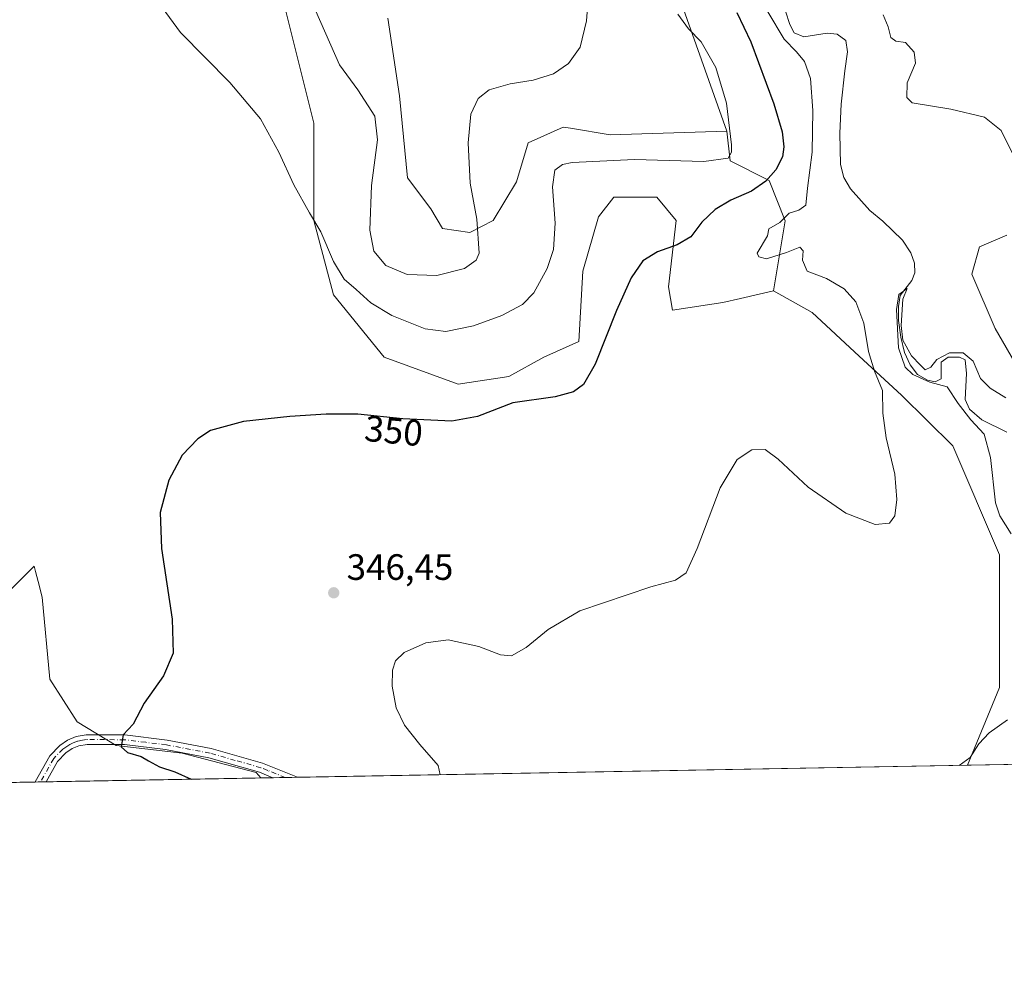
# Model space of a CAD drawing. Units: metres. Extents: x 625829 to 629319, y 4655531 to 4657906.
# Drawn here: x 628589 to 628858, y 4655531 to 4655788 of the extents above; entities that cross this region are included whole.
import ezdxf
from ezdxf.enums import TextEntityAlignment as Align

# ---------------------------------------------------------------- set-up
doc = ezdxf.new("R2010")
doc.units = ezdxf.units.M
doc.header["$MEASUREMENT"] = 0
doc.linetypes.add('DGN Style 4', pattern=[2.6384748266838614, 1.318413404963828, -0.6592067024819142, 0.001648016756204785, -0.6592067024819142])
for name, color, linetype, lineweight in [('Camino Cxs', 7, 'Continuous', 0), ('Camino eje', 30, 'DGN Style 4', 13), ('Comarca CxS', 21, 'Continuous', 0), ('Comunidad Autónoma CxS', 142, 'Continuous', 0), ('Corriente natural lineal', 142, 'Continuous', 13), ('Cultivos herbáceos CxS', 92, 'Continuous', 0), ('Cultivos leñosos CxS', 92, 'Continuous', 0), ('Curva de nivel maestra', 30, 'Continuous', 30), ('Curva de nivel normal', 30, 'Continuous', 0), ('Espacio natural protegido CxS', 121, 'Continuous', 0), ('Matorral CxS', 135, 'Continuous', 0), ('Municipio CxS', 4, 'Continuous', 0), ('Pastizal CxS', 92, 'Continuous', 0), ('Provincia CxS', 1, 'Continuous', 0), ('Punto de cota en terreno', 7, 'Continuous', 0), ('Rótulo de curva de nivel directora', 7, 'Continuous', 0), ('Rótulo de punto de cota en terreno', 7, 'Continuous', 0)]:
    doc.layers.add(name, color=color, linetype=linetype, lineweight=lineweight)
doc.styles.add('Style-Arial', font='txt')

# ---------------------------------------------------------------- blocks, each defined once
blk = doc.blocks.new('*U12')
at = {"layer": 'Cultivos herbáceos CxS', "color": 92, "linetype": 'Continuous', "lineweight": 0}
for points in [[(628867.4323000005, 4655683.2501, 342.582699999999), (628855.7254999997, 4655703.481899999, 343.3141000000033), (628849.3394999999, 4655718.389900001, 343.2452999999951), (628851.4676999999, 4655725.843499999, 343.9429999999993), (628858.9175000006, 4655729.0385, 344.0301999999938)], [(628770.5793000003, 4655790.802300001, 354.9588999999978), (628782.4253000002, 4655757.4805, 355.7212), (628750.4956999999, 4655756.417099999, 357.2629000000015), (628739.6766999997, 4655758.2215, 358.0326000000059), (628737.7247000001, 4655758.547499999, 358.1765000000014), (628728.1457000002, 4655754.2885, 358.6331000000064), (628724.9528000001, 4655743.640500001, 358.7274000000034), (628718.5667000003, 4655732.991900001, 359.8264999999956), (628712.1807000004, 4655729.7981, 360.5252999999939), (628704.7307000002, 4655730.863500001, 361.3003000000026), (628701.5377000002, 4655736.1873, 361.506899999993), (628695.1514999997, 4655744.706300001, 361.4888999999966), (628693.0229000002, 4655767.067700001, 362.2584000000061), (628689.8305000003, 4655788.364499999, 363.9614000000001)], [(628656.8365000002, 4655810.7259, 358.438599999994), (628669.6089000005, 4655759.613700001, 356.3459000000003), (628669.6089000005, 4655732.9937, 354.8448000000063), (628674.9301000005, 4655712.7621, 353.6554999999935), (628688.7660999997, 4655695.7235, 352.280700000003), (628708.9879000002, 4655688.269300001, 351.9763999999996), (628722.8239000002, 4655690.3983, 351.4731000000029), (628732.4029999999, 4655695.721899999, 353.1092999999965), (628741.9818000002, 4655699.980900001, 351.7697999999946), (628743.0456999998, 4655719.1481, 352.8902999999991), (628747.3037, 4655734.055299999, 352.5478000000003), (628751.5607000003, 4655739.3793, 352.9703000000009), (628763.2676999997, 4655739.379899999, 352.5017999999982), (628768.5897000004, 4655732.989900001, 351.1291999999958), (628766.4606999997, 4655714.8881, 349.4311000000016), (628767.5247, 4655708.498500001, 349.0032999999967), (628781.3617000004, 4655710.627900001, 347.4869999999937), (628786.1124999998, 4655711.724300001, 346.8677000000025), (628795.1974999999, 4655713.8213, 346.1661000000022), (628805.7067, 4655707.876700001, 347.2780999999959), (628818.5997000001, 4655695.9495, 346.7292000000016), (628830.1357000005, 4655685.341499999, 344.0898000000016), (628844.1426999997, 4655671.4583, 342.879700000005), (628856.9148000004, 4655641.6425, 343.4236999999994), (628856.9149000002, 4655605.438300001, 340.8950000000041), (628848.1635999996, 4655584.1744, 340.2323999999935), (628655.1145000001, 4655580.700999999, 348.2403000000049), (628653.8491000002, 4655582.1479, 348.1474000000017), (628633.6272999998, 4655587.4725, 349.1794999999984), (628615.5334999999, 4655589.6033, 350.4045999999944), (628604.8903000001, 4655595.992500001, 351.4015000000072), (628597.4402999999, 4655607.706499999, 351.7461999999941), (628595.3108999999, 4655630.0679, 351.4069000000018), (628594.2370999996, 4655634.367699999, 351.2912000000069), (628593.5422, 4655637.1511, 351.2179000000033), (628593.1832999998, 4655638.587099999, 351.178700000004), (628588.2172999998, 4655633.6193, 350.7624000000069)]]:
    blk.add_polyline3d(points, dxfattribs=at)
blk = doc.blocks.new('5PATER')
at = {"layer": 'Cultivos leñosos CxS', "linetype": 'Continuous', "lineweight": 0}
h = blk.add_hatch(color=51, dxfattribs=at)
edge = h.paths.add_edge_path()
edge.add_ellipse((0, 0), major_axis=(-0.1095731443231308, -0.1110710700762829), ratio=0.9994222409660322, start_angle=0, end_angle=360)
blk = doc.blocks.new('*U16')
at = {"layer": 'Camino Cxs', "color": 7, "linetype": 'Continuous', "lineweight": 0}
blk.add_polyline3d([(628629.5000999998, 4655591.030099999, 349.4556000000011), (628641.5100999996, 4655588.7401, 348.7081999999937), (628655.5500999996, 4655584.7401, 347.9723999999987), (628665.1101000002, 4655580.890100001, 347.4945000000007), (628665.1321, 4655580.881200001, 347.4934999999969), (628658.4334000006, 4655580.760700001, 347.9878000000026), (628658.4101, 4655580.770099999, 347.9882000000071), (628654.7001, 4655582.2601, 348.1089999999967), (628640.9101, 4655586.200099999, 348.9256000000024), (628629.0900999998, 4655588.450099999, 349.4588999999978), (628617.8101000005, 4655589.840100001, 350.1486000000005), (628607.6101000002, 4655589.870100001, 350.9370999999956), (628605.3400999998, 4655589.4801, 351.0280000000057), (628603.5201000003, 4655588.720100001, 351.0825000000041), (628601.8501000004, 4655587.600099999, 351.0810000000056), (628599.5601000005, 4655585.210100001, 351.0414000000019), (628596.4501, 4655579.6501, 350.9159000000073), (628596.4474999999, 4655579.645400001, 350.9156999999978), (628593.4249999998, 4655579.5911, 350.6901999999973), (628593.4301000005, 4655579.600099999, 350.6906000000017), (628597.4401000004, 4655586.770099999, 350.991599999994), (628600.1601, 4655589.610099999, 351.0957000000053), (628602.2701000003, 4655591.040100001, 351.1316999999981), (628604.6101000002, 4655592.0001, 351.0207999999984), (628607.3800999997, 4655592.4901, 350.8380999999936), (628617.9801000003, 4655592.460100001, 350.1027000000031)], close=True, dxfattribs=at)

msp = doc.modelspace()

# ---------------------------------------------------------------- linework, layer by layer
at = {"layer": 'Camino Cxs', "color": 7, "linetype": 'Continuous', "lineweight": 0, "extrusion": (0.07356661729364641, 0.001323357881475852, 0.9972894271694089), "elevation": 52756.31842473711, "flags": 128}
msp.add_lwpolyline([(4643520.863524998, -710340.8141663136), (4643520.863524999, -710334.0961729806)], dxfattribs=at)
at = {"layer": 'Camino Cxs', "color": 7, "linetype": 'Continuous', "lineweight": 0, "extrusion": (-0.0743787551030621, -0.001338738861244506, 0.9972291655219376), "elevation": -52636.88324218968, "flags": 128}
msp.add_lwpolyline([(-4643513.475018122, 710329.0915254126), (-4643513.475018122, 710326.0602366816)], dxfattribs=at)
at = {"layer": 'Camino Cxs', "color": 7, "linetype": 'Continuous', "lineweight": 0}
for points in [[(628593.4249999998, 4655579.5911, 350.6901999999973), (628593.4301000005, 4655579.600099999, 350.6906000000017), (628597.4401000004, 4655586.770099999, 350.991599999994), (628600.1601, 4655589.610099999, 351.0957000000053), (628602.2701000003, 4655591.040100001, 351.1316999999981), (628604.6101000002, 4655592.0001, 351.0207999999984), (628607.3800999997, 4655592.4901, 350.8380999999936), (628617.9801000003, 4655592.460100001, 350.1027000000031), (628629.5000999998, 4655591.030099999, 349.4556000000011)], [(628629.5000999998, 4655591.030099999, 349.4556000000011), (628641.5100999996, 4655588.7401, 348.7081999999937), (628655.5500999996, 4655584.7401, 347.9723999999987), (628665.1101000002, 4655580.890100001, 347.4945000000007), (628665.1321, 4655580.881300001, 347.4934999999969)], [(628658.4334000006, 4655580.7608, 347.9878000000026), (628658.4101, 4655580.770099999, 347.9882000000071), (628654.7001, 4655582.2601, 348.1089999999967), (628640.9101, 4655586.200099999, 348.9256000000024), (628629.0900999998, 4655588.450099999, 349.4588999999978), (628617.8101000005, 4655589.840100001, 350.1486000000005), (628607.6101000002, 4655589.870100001, 350.9370999999956), (628605.3400999998, 4655589.4801, 351.0280000000057), (628603.5201000003, 4655588.720100001, 351.0825000000041), (628601.8501000004, 4655587.600099999, 351.0810000000056), (628599.5601000005, 4655585.210100001, 351.0414000000019), (628596.4501, 4655579.6501, 350.9159000000073), (628596.4474, 4655579.645500001, 350.9156999999978)]]:
    msp.add_polyline3d(points, dxfattribs=at)
at = {"layer": 'Camino eje', "color": 30, "linetype": 'DGN Style 4', "lineweight": 13}
msp.add_polyline3d([(628661.7830999997, 4655580.821000001, 347.7281999999978), (628656.9801000003, 4655582.755100001, 347.8371000000043), (628655.1250999998, 4655583.5001, 348.0173999999971), (628648.1051000003, 4655585.5001, 348.5246000000043), (628641.2100999998, 4655587.470100001, 348.7148000000016), (628629.2950999998, 4655589.7401, 349.4569999999949), (628623.6551000001, 4655590.4351, 349.7930000000051), (628617.8951000003, 4655591.1501, 350.1255999999994), (628607.4951, 4655591.1801, 350.888300000006), (628606.3601000002, 4655590.985099999, 350.9502999999968), (628604.9751000004, 4655590.7401, 351.0192999999999), (628603.8051000005, 4655590.2601, 351.0722999999998), (628602.8951000003, 4655589.880100001, 351.1049000000057), (628602.0601000005, 4655589.3201, 351.1076999999932), (628601.0050999997, 4655588.6051, 351.0853000000061), (628598.5000999998, 4655585.9901, 351.0114999999932), (628594.9401000004, 4655579.6251, 350.8034999999945), (628594.9358000001, 4655579.6182, 350.8032999999996)], dxfattribs=at)
at = {"layer": 'Comarca CxS', "color": 21, "linetype": 'Continuous', "lineweight": 0}
msp.add_3dface([(629318.670000952, 4655592.639983464), (625870.0000009277, 4655530.589983463), (625828.8700009283, 4657843.669983438), (629276.3900009536, 4657905.729983439)], dxfattribs=at)
at = {"layer": 'Comunidad Autónoma CxS', "color": 142, "linetype": 'Continuous', "lineweight": 0}
msp.add_3dface([(629318.670000952, 4655592.639983464), (625870.0000009277, 4655530.589983463), (625828.8700009283, 4657843.669983438), (629276.3900009536, 4657905.729983439)], dxfattribs=at)
at = {"layer": 'Corriente natural lineal', "color": 142, "linetype": 'Continuous', "lineweight": 13}
msp.add_polyline3d([(628798.4501, 4655790.2501, 343.7918999999966), (628799.5900999998, 4655786.5701, 344.2826000000059), (628800.8300999999, 4655784.360099999, 344.1257000000041), (628803.4101, 4655783.270099999, 343.0813999999955), (628809.8201000001, 4655784.200099999, 342.6704000000027), (628812.5401, 4655783.9301, 342.5715999999957), (628814.9200999998, 4655782.2601, 342.5005999999994), (628815.3901000004, 4655779.1601, 342.4226000000053), (628814.6201, 4655773.9001, 342.4551999999967), (628813.6300999997, 4655764.850099999, 342.7410999999993), (628813.2500999998, 4655756.9001, 342.4395999999979), (628813.4301000005, 4655748.380100001, 342.3665000000037), (628814.4001000002, 4655744.8101, 342.0280000000057), (628816.1901000004, 4655741.710100001, 341.6153999999952), (628821.4801000003, 4655735.7401, 341.335500000001), (628825.0100999996, 4655732.840100001, 341.3113000000012), (628830.4001000002, 4655727.630100001, 341.0988999999972), (628832.6601, 4655724.200099999, 340.9088000000047), (628833.6601, 4655721.350099999, 341.0387000000046), (628833.7500999998, 4655718.7501, 341.1119000000036), (628832.9501, 4655716.6801, 340.9872999999934), (628829.7401000002, 4655712.5101, 341.1836000000039), (628829.3201000001, 4655709.5101, 341.3187000000034), (628829.2801000001, 4655705.670100001, 341.396900000007), (628829.9600999998, 4655701.1801, 341.2902000000031), (628830.9301000005, 4655696.940099999, 341.0516000000061), (628832.5100999996, 4655693.610099999, 340.6052000000054), (628834.5201000003, 4655690.960100001, 341.1266999999934), (628837.2200999996, 4655689.370100001, 341.3638999999966), (628839.3101000005, 4655688.960100001, 341.0993000000017), (628840.9401000004, 4655689.7501, 340.6557999999932), (628840.9801000003, 4655694.280099999, 340.3910000000033), (628842.9200999998, 4655695.6801, 340.5069999999978), (628845.9600999998, 4655695.700099999, 340.4900999999954), (628847.5500999996, 4655694.9301, 340.3524000000034), (628847.8901000004, 4655691.1801, 339.9263999999966), (628847.5601000005, 4655684.140100001, 340.312699999995), (628848.7100999998, 4655681.520099999, 340.6272999999928), (628852.0601000005, 4655678.520099999, 340.2860999999975), (628858.9301000005, 4655675.1801, 339.7706000000035)], dxfattribs=at)
at = {"layer": 'Cultivos herbáceos CxS', "color": 92, "linetype": 'Continuous', "lineweight": 0, "extrusion": (0.03962295572348586, 0.0007128956244869503, 0.9992144480338359), "elevation": 28575.73366031914, "flags": 128}
msp.add_lwpolyline([(4643518.428382847, -711922.8660400494), (4643518.428382848, -711739.661000665)], dxfattribs=at)
at = {"layer": 'Cultivos herbáceos CxS', "color": 92, "linetype": 'Continuous', "lineweight": 0, "extrusion": (0.04292634465258777, 0.0007723039650060745, 0.99907794114441), "elevation": 30929.30874515921, "flags": 128}
msp.add_lwpolyline([(4643518.862658412, -711628.4062510484), (4643518.862658412, -711569.6756037548)], dxfattribs=at)
at = {"layer": 'Cultivos herbáceos CxS', "color": 92, "linetype": 'Continuous', "lineweight": 0, "extrusion": (0.09266960007327354, 0.00166688014304242, 0.9956955190884652), "elevation": 66364.2543667372, "flags": 128}
msp.add_lwpolyline([(4643521.731697703, -709186.4918804978), (4643521.731697703, -709183.1579929633)], dxfattribs=at)
at = {"layer": 'Cultivos herbáceos CxS', "color": 92, "linetype": 'Continuous', "lineweight": 0, "extrusion": (0.0756749628587075, 0.001362271326252891, 0.9971316082710281), "elevation": 54262.80107258757, "flags": 128}
msp.add_lwpolyline([(4643511.572864966, -710284.7043917073), (4643511.572864965, -710281.3445115512)], dxfattribs=at)
at = {"layer": 'Cultivos herbáceos CxS', "color": 92, "linetype": 'Continuous', "lineweight": 0, "extrusion": (0.05493043037896748, 0.0009890429834202596, 0.9984896942945173), "elevation": 39484.38375479021, "flags": 128}
msp.add_lwpolyline([(4643508.893362433, -711280.1508760075), (4643508.893362433, -711276.7962667034)], dxfattribs=at)
at = {"layer": 'Cultivos herbáceos CxS', "color": 92, "linetype": 'Continuous', "lineweight": 0, "extrusion": (-0.09555733918175266, -0.001719413747294027, 0.99542244225498), "elevation": -67722.63444701783, "flags": 128}
msp.add_lwpolyline([(-4643517.329023916, 709021.5840696768), (-4643517.329023916, 708994.1944796911)], dxfattribs=at)
at = {"layer": 'Cultivos herbáceos CxS', "color": 92, "linetype": 'Continuous', "lineweight": 0, "extrusion": (-0.06891594215847545, -0.001236180852621797, 0.9976217042412967), "elevation": -48725.5272854715, "flags": 128}
msp.add_lwpolyline([(-4643557.203608355, 710320.7855694784), (-4643557.203608355, 710319.2709241699)], dxfattribs=at)
at = {"layer": 'Cultivos herbáceos CxS', "color": 92, "linetype": 'Continuous', "lineweight": 0, "extrusion": (-0.06894500130378839, -0.001245169746250186, 0.9976196852245467), "elevation": -48785.64293500425, "flags": 128}
msp.add_lwpolyline([(-4643469.752186967, 710889.6361678673), (-4643469.752186968, 710888.1207141072)], dxfattribs=at)
at = {"layer": 'Cultivos herbáceos CxS', "color": 92, "linetype": 'Continuous', "lineweight": 0}
for points in [[(628656.8365000002, 4655810.7259, 358.438599999994), (628669.6089000005, 4655759.613700001, 356.3459000000003), (628669.6089000005, 4655732.9937, 354.8448000000063), (628674.9301000005, 4655712.7621, 353.6554999999935), (628688.7660999997, 4655695.7235, 352.280700000003), (628708.9879000002, 4655688.269300001, 351.9763999999996), (628722.8239000002, 4655690.3983, 351.4731000000029), (628732.4029999999, 4655695.721899999, 353.1092999999965), (628741.9818000002, 4655699.980900001, 351.7697999999946), (628743.0456999998, 4655719.1481, 352.8902999999991), (628747.3037, 4655734.055299999, 352.5478000000003), (628751.5607000003, 4655739.3793, 352.9703000000009), (628763.2676999997, 4655739.379899999, 352.5017999999982), (628768.5897000004, 4655732.989900001, 351.1291999999958), (628766.4606999997, 4655714.8881, 349.4311000000016), (628767.5247, 4655708.498500001, 349.0032999999967), (628781.3617000004, 4655710.627900001, 347.4869999999937), (628786.1124999998, 4655711.724300001, 346.8677000000025), (628795.1974999999, 4655713.8213, 346.1661000000022)], [(628770.5793000003, 4655790.802300001, 354.9588999999978), (628782.4253000002, 4655757.4805, 355.7212)], [(628782.4253000002, 4655757.4805, 355.7212), (628750.4956999999, 4655756.417099999, 357.2629000000015), (628739.6766999997, 4655758.2215, 358.0326000000059), (628737.7247000001, 4655758.547499999, 358.1765000000014), (628728.1457000002, 4655754.2885, 358.6331000000064), (628724.9528000001, 4655743.640500001, 358.7274000000034), (628718.5667000003, 4655732.991900001, 359.8264999999956), (628712.1807000004, 4655729.7981, 360.5252999999939), (628704.7307000002, 4655730.863500001, 361.3003000000026), (628701.5377000002, 4655736.1873, 361.506899999993), (628695.1514999997, 4655744.706300001, 361.4888999999966), (628693.0229000002, 4655767.067700001, 362.2584000000061), (628689.8305000003, 4655788.364499999, 363.9614000000001)], [(628867.4323000005, 4655683.2501, 342.582699999999), (628855.7254999997, 4655703.481899999, 343.3141000000033), (628849.3394999999, 4655718.389900001, 343.2452999999951), (628851.4676999999, 4655725.843499999, 343.9429999999993), (628858.9175000006, 4655729.0385, 344.0301999999938)], [(628795.1974999999, 4655713.8213, 346.1661000000022), (628805.7067, 4655707.876700001, 347.2780999999959), (628818.5997000001, 4655695.9495, 346.7292000000016), (628830.1357000005, 4655685.341499999, 344.0898000000016), (628844.1426999997, 4655671.4583, 342.879700000005), (628856.9148000004, 4655641.6425, 343.4236999999994), (628856.9149000002, 4655605.438300001, 340.8950000000041), (628848.1637000004, 4655584.174500001, 340.2323999999935)], [(628655.1144000003, 4655580.701099999, 348.2403000000049), (628653.8491000002, 4655582.1479, 348.1474000000017), (628633.6272999998, 4655587.4725, 349.1794999999984), (628615.5334999999, 4655589.6033, 350.4045999999944), (628604.8903000001, 4655595.992500001, 351.4015000000072), (628597.4402999999, 4655607.706499999, 351.7461999999941), (628595.3108999999, 4655630.0679, 351.4069000000018), (628594.2370999996, 4655634.367699999, 351.2912000000069), (628593.5422, 4655637.1511, 351.2179000000033), (628593.1832999998, 4655638.587099999, 351.178700000004), (628588.2172999998, 4655633.6193, 350.7624000000069), (628585.7323000003, 4655631.133500001, 350.5593999999983), (628563.3825000003, 4655621.5505, 349.1212999999989), (628549.5464000005, 4655619.4209, 348.5957000000053), (628542.0955999997, 4655615.162500001, 348.3923000000068), (628529.3243000006, 4655601.3201, 348.165599999993), (628519.7456999999, 4655582.152899999, 348.0026999999973), (628518.1801000005, 4655578.237299999, 347.9658999999957)]]:
    msp.add_polyline3d(points, dxfattribs=at)
msp.add_polyline3d([(628655.1145000001, 4655580.700999999, 348.2403000000049), (628518.1801000005, 4655578.237199999, 347.9658999999957), (628519.7456999999, 4655582.152899999, 348.0026999999973), (628529.3243000006, 4655601.3201, 348.165599999993), (628542.0955999997, 4655615.162500001, 348.3923000000068), (628549.5464000005, 4655619.4209, 348.5957000000053), (628563.3825000003, 4655621.5505, 349.1212999999989), (628585.7323000003, 4655631.133500001, 350.5593999999983), (628588.2172999998, 4655633.6193, 350.7624000000069), (628593.1832999998, 4655638.587099999, 351.178700000004), (628593.5422, 4655637.1511, 351.2179000000033), (628594.2370999996, 4655634.367699999, 351.2912000000069), (628595.3108999999, 4655630.0679, 351.4069000000018), (628597.4402999999, 4655607.706499999, 351.7461999999941), (628604.8903000001, 4655595.992500001, 351.4015000000072), (628615.5334999999, 4655589.6033, 350.4045999999944), (628633.6272999998, 4655587.4725, 349.1794999999984), (628653.8491000002, 4655582.1479, 348.1474000000017)], close=True, dxfattribs=at)
at = {"layer": 'Curva de nivel maestra', "color": 30, "linetype": 'Continuous', "lineweight": 30, "elevation": 350, "flags": 128}
for points in [[(628785.1799999997, 4655789.8301), (628788.9800000006, 4655781.890100001), (628795.2699999996, 4655764.9301), (628797.5700000003, 4655757.2401), (628797.9800000006, 4655753.1501), (628797.5800000001, 4655750.4101), (628795.8099999997, 4655746.9001), (628793.0999999996, 4655743.7601), (628789.1100000005, 4655741.0801), (628783.54, 4655738.590100001), (628779.25, 4655736.0601), (628775.54, 4655732.5601), (628772.54, 4655728.610099999), (628768.7999999998, 4655726.380100001), (628763.4500000002, 4655724.470100001), (628759.4299999997, 4655722.0001), (628756.2999999998, 4655717.380100001), (628752.29, 4655708.4301), (628746.4199999999, 4655693.770099999), (628743.2300000006, 4655688.210100001), (628740.54, 4655686.220100001), (628735.4699999997, 4655684.8201), (628723.9400000004, 4655683.2301), (628714.29, 4655679.4801), (628707.29, 4655678.1601), (628693.8899999997, 4655678.870100001), (628681.6100000005, 4655680.0701), (628672.9199999999, 4655680.130100001), (628663.0499999998, 4655679.4301), (628650.3300000001, 4655678.1501), (628641.2999999998, 4655675.610099999), (628637.8799999999, 4655673.340100001), (628633.5999999996, 4655668.9001), (628629.9400000004, 4655662.0601), (628627.5800000001, 4655653.280099999), (628627.9699999997, 4655643.390100001), (628630.8399999999, 4655624.090100001), (628631.1699999999, 4655614.790100001), (628628.5099999999, 4655608.5601), (628623.1799999997, 4655601.130100001), (628620.2000000002, 4655595.440099999), (628617.4800000006, 4655592.440099999), (628616.9600000001, 4655589.2401), (628618.7000000002, 4655587.610099999), (628622.4400000004, 4655586.5701), (628624.4000000004, 4655585.340100001), (628627.4199999999, 4655583.7401), (628631.6299999999, 4655582.350099999), (628636.0662000002, 4655580.3585)], [(628636.0662000002, 4655580.3585), (628636.0667000003, 4655580.358300001)]]:
    msp.add_lwpolyline(points, dxfattribs=at)
at = {"layer": 'Curva de nivel normal', "color": 30, "linetype": 'Continuous', "lineweight": 0, "flags": 128}
for points, elevation in [([(628670.1399999997, 4655790.2501), (628676.6200000001, 4655775.5701), (628681.5999999996, 4655768.7301), (628686.2100000001, 4655761.5801), (628686.9299999997, 4655755.0701), (628685.3499999996, 4655742.5701), (628684.8799999999, 4655730.360099999), (628685.9600000001, 4655724.6801), (628689.29, 4655720.700099999), (628695.0499999998, 4655718.3101), (628703.1600000003, 4655718.030099999), (628710.7100000001, 4655719.960100001), (628713.9699999997, 4655722.1801), (628714.79, 4655724.090100001), (628714.1500000004, 4655733.4001), (628712.3200000003, 4655743.280099999), (628711.7300000006, 4655754.2301), (628712.5, 4655762.110099999), (628714.4400000004, 4655766.4101), (628717.5199999996, 4655768.720100001), (628723.2199999997, 4655770.420100001), (628729.54, 4655771.380100001), (628735.0199999996, 4655773.130100001), (628739.1699999999, 4655775.9101), (628742.3300000001, 4655780.4301), (628744.0499999998, 4655787.620100001), (628744.9900000002, 4655799.7301)], 360), ([(628769.0499999998, 4655789.420100001), (628771.9100000003, 4655785.370100001), (628775.3799999999, 4655781.840100001), (628779.4199999999, 4655774.890100001), (628782.29, 4655765.090100001), (628783.7100000001, 4655753.720100001), (628783.7000000002, 4655751.690099999), (628782.75, 4655750.040100001), (628776.1699999999, 4655749.1801), (628757.2100000001, 4655749.7301), (628740.1799999997, 4655748.9101), (628737.4800000006, 4655748.300100001), (628735.4600000001, 4655746.7501), (628734.7599999999, 4655742.2501), (628735.5, 4655732.300100001), (628735.0599999997, 4655725.090100001), (628733.3200000003, 4655719.960100001), (628729.7100000001, 4655713.300100001), (628726.6100000005, 4655710.040100001), (628720.9500000002, 4655707.0701), (628713.2199999997, 4655704.2601), (628705.6699999999, 4655702.6801), (628699.9699999997, 4655703.4301), (628690.9199999999, 4655707.040100001), (628685.1100000005, 4655710.5701), (628681.1200000001, 4655714.170100001), (628677.8499999996, 4655717.030099999), (628674.9199999999, 4655721.8201), (628671.5099999999, 4655729.960100001), (628668.4000000004, 4655735.1601), (628664.0899999999, 4655742.8101), (628660.0199999996, 4655751.700099999), (628655.0099999999, 4655760.790100001), (628646.6399999997, 4655770.7401), (628633.1200000001, 4655784.4301), (628624.8300000001, 4655795.840100001)], 355), ([(628793.5999999996, 4655790.090100001), (628798.0999999996, 4655782.5601), (628801.4199999999, 4655779.140100001), (628803.6500000004, 4655776.460100001), (628805.2400000002, 4655771.870100001), (628805.9500000002, 4655763.0601), (628805.7400000002, 4655751.7401), (628804.4900000002, 4655741.870100001), (628803.9500000002, 4655737.2401), (628802.0899999999, 4655735.860099999), (628799.4299999997, 4655735.040100001), (628796.9100000003, 4655732.5001), (628793.8899999997, 4655730.720100001), (628793.5099999999, 4655728.840100001), (628790.6699999999, 4655724.140100001), (628791.1699999999, 4655723.0701), (628793.29, 4655722.5801), (628798.7400000002, 4655724.2601), (628802.3200000003, 4655725.720100001), (628803.2199999997, 4655724.700099999), (628803.04, 4655722.1801), (628804.3499999996, 4655719.1601), (628809.6600000003, 4655717.140100001), (628814.5099999999, 4655714.3201), (628817.6299999999, 4655710.780099999), (628819.7999999998, 4655704.950099999), (628821.0899999999, 4655697.2401), (628822.79, 4655691.880100001), (628824.9600000001, 4655686.540100001), (628825, 4655680.380100001), (628825.9199999999, 4655673.6601), (628828.3099999997, 4655663.720100001), (628828.9000000004, 4655656.8101), (628828.2999999998, 4655652.360099999), (628826.8799999999, 4655650.300100001), (628822.9800000006, 4655649.970100001), (628814.8799999999, 4655653.0801), (628804.6500000004, 4655660.140100001), (628796.4299999997, 4655667.850099999), (628792.8499999996, 4655670.420100001), (628789.25, 4655670.390100001), (628785.2699999996, 4655667.7601), (628780.5999999996, 4655660.020099999), (628774.2699999996, 4655643.390100001), (628771.3099999997, 4655636.7401), (628768.4199999999, 4655634.7301), (628761.6500000004, 4655632.890100001), (628742.2800000003, 4655626.370100001), (628733.6100000005, 4655621.220100001), (628727.6100000005, 4655616.360099999), (628723.6100000005, 4655614.110099999), (628720.6100000005, 4655614.300100001), (628714.6399999997, 4655616.630100001), (628706.2800000003, 4655618.420100001), (628700.1600000003, 4655617.630100001), (628694.2400000002, 4655614.970100001), (628691.8799999999, 4655612.710100001), (628691.0700000003, 4655610.130100001), (628690.9800000006, 4655605.790100001), (628692.0599999997, 4655599.870100001), (628694.3399999999, 4655595.1501), (628698.5499999998, 4655589.870100001), (628703.5700000003, 4655584.140100001), (628704.1090000002, 4655581.582699999)], 345), ([(628860.9000000004, 4655750.390100001), (628857.3499999996, 4655757.670100001), (628852.79, 4655761.2301), (628843.6399999997, 4655763.460100001), (628833.0800000001, 4655765.220100001), (628831.6100000005, 4655766.670100001), (628831.7199999997, 4655770.640100001), (628833.9400000004, 4655776.0601), (628833.6100000005, 4655779.0001), (628831.2199999997, 4655781.640100001), (628828.6100000005, 4655782.0101), (628827.2000000002, 4655783.0001), (628826.4500000002, 4655785.920100001), (628825.1500000004, 4655789.280099999)], 345), ([(628858.6600000003, 4655684.600099999), (628854.4000000004, 4655687.2601), (628851.7400000002, 4655689.9001), (628849.7199999997, 4655694.600099999), (628847.0199999996, 4655696.840100001), (628843.2599999999, 4655696.870100001), (628839.7699999996, 4655695.030099999), (628838.1600000003, 4655692.9901), (628836.6100000005, 4655692.2501), (628835.3200000003, 4655693.4801), (628832.8700000001, 4655696.030099999), (628830.4800000006, 4655700.300100001), (628830.0199999996, 4655704.340100001), (628830.5, 4655711.520099999), (628831.6399999997, 4655714.4901), (628829.4100000003, 4655712.8201), (628828.7800000003, 4655708.720100001), (628829.3300000001, 4655698.2601), (628831.1399999997, 4655692.9801), (628833.2000000002, 4655690.9901), (628837.8300000001, 4655688.870100001), (628842.5800000001, 4655687.5701), (628845.5899999999, 4655683.040100001), (628849.04, 4655678.5601), (628852.6799999997, 4655674.600099999), (628854.4500000002, 4655668.300100001), (628855.8300000001, 4655655.840100001), (628856.9900000002, 4655652.350099999), (628860.0800000001, 4655647.390100001)], 340), ([(628859.1100000005, 4655596.540100001), (628854.0599999997, 4655593.030099999), (628851.2599999999, 4655590.0001), (628848.9299999997, 4655586.290100001), (628845.8981, 4655584.1339)], 340)]:
    msp.add_lwpolyline(points, dxfattribs=dict(at, elevation=elevation))
at = {"layer": 'Espacio natural protegido CxS', "color": 121, "linetype": 'Continuous', "lineweight": 0}
msp.add_3dface([(629318.670000952, 4655592.639983464), (625870.0000009277, 4655530.589983463), (625828.8700009283, 4657843.669983438), (629276.3900009536, 4657905.729983439)], dxfattribs=at)
at = {"layer": 'Matorral CxS', "color": 135, "linetype": 'Continuous', "lineweight": 0, "extrusion": (0.2228860716682423, 0.004010153698591715, 0.9748362517487811), "elevation": 159162.7758346078, "flags": 128}
msp.add_lwpolyline([(4643518.457643807, -694501.2651000887), (4643518.457643807, -694490.9493909404)], dxfattribs=at)
at = {"layer": 'Matorral CxS', "color": 135, "linetype": 'Continuous', "lineweight": 0}
for points in [[(628882.8952000003, 4655584.7993, 341.0513999999966), (628848.1635999996, 4655584.1744, 340.2323999999935), (628856.9149000002, 4655605.438300001, 340.8950000000041), (628856.9148000004, 4655641.6425, 343.4236999999994), (628844.1426999997, 4655671.4583, 342.879700000005), (628830.1357000005, 4655685.341499999, 344.0898000000016), (628818.5997000001, 4655695.9495, 346.7292000000016), (628805.7067, 4655707.876700001, 347.2780999999959), (628795.1974999999, 4655713.8213, 346.1661000000022), (628798.3907000005, 4655732.988700001, 346.4348000000027), (628794.0066999998, 4655744.008500001, 351.7281999999978), (628783.3635, 4655749.333900001, 355.2568000000028), (628782.4253000002, 4655757.4805, 355.7212), (628770.5793000003, 4655790.802300001, 354.9588999999978)], [(628770.5793000003, 4655790.802300001, 354.9588999999978), (628782.4253000002, 4655757.4805, 355.7212)], [(628782.4253000002, 4655757.4805, 355.7212), (628783.3635, 4655749.333900001, 355.2568000000028), (628794.0066999998, 4655744.008500001, 351.7281999999978), (628798.3907000005, 4655732.988700001, 346.4348000000027), (628795.1974999999, 4655713.8213, 346.1661000000022)], [(628858.9175000006, 4655729.0385, 344.0301999999938), (628851.4676999999, 4655725.843499999, 343.9429999999993), (628849.3394999999, 4655718.389900001, 343.2452999999951), (628855.7254999997, 4655703.481899999, 343.3141000000033), (628867.4323000005, 4655683.2501, 342.582699999999)], [(628867.4323000005, 4655683.2501, 342.582699999999), (628855.7254999997, 4655703.481899999, 343.3141000000033), (628849.3394999999, 4655718.389900001, 343.2452999999951), (628851.4676999999, 4655725.843499999, 343.9429999999993), (628858.9175000006, 4655729.0385, 344.0301999999938)], [(628795.1974999999, 4655713.8213, 346.1661000000022), (628805.7067, 4655707.876700001, 347.2780999999959), (628818.5997000001, 4655695.9495, 346.7292000000016), (628830.1357000005, 4655685.341499999, 344.0898000000016), (628844.1426999997, 4655671.4583, 342.879700000005), (628856.9148000004, 4655641.6425, 343.4236999999994), (628856.9149000002, 4655605.438300001, 340.8950000000041), (628848.1637000004, 4655584.174500001, 340.2323999999935)]]:
    msp.add_polyline3d(points, dxfattribs=at)
at = {"layer": 'Municipio CxS', "color": 4, "linetype": 'Continuous', "lineweight": 0}
msp.add_3dface([(629318.670000952, 4655592.639983464), (625870.0000009277, 4655530.589983463), (625828.8700009283, 4657843.669983438), (629276.3900009536, 4657905.729983439)], dxfattribs=at)
at = {"layer": 'Pastizal CxS', "color": 92, "linetype": 'Continuous', "lineweight": 0}
for points in [[(628689.8305000003, 4655788.364499999, 363.9614000000001), (628693.0229000002, 4655767.067700001, 362.2584000000061), (628695.1514999997, 4655744.706300001, 361.4888999999966), (628701.5377000002, 4655736.1873, 361.506899999993), (628704.7307000002, 4655730.863500001, 361.3003000000026), (628712.1807000004, 4655729.7981, 360.5252999999939), (628718.5667000003, 4655732.991900001, 359.8264999999956), (628724.9528000001, 4655743.640500001, 358.7274000000034), (628728.1457000002, 4655754.2885, 358.6331000000064), (628737.7247000001, 4655758.547499999, 358.1765000000014), (628739.6766999997, 4655758.2215, 358.0326000000059), (628750.4956999999, 4655756.417099999, 357.2629000000015), (628782.4253000002, 4655757.4805, 355.7212), (628783.3635, 4655749.333900001, 355.2568000000028), (628794.0066999998, 4655744.008500001, 351.7281999999978), (628798.3907000005, 4655732.988700001, 346.4348000000027), (628795.1974999999, 4655713.8213, 346.1661000000022), (628786.1124999998, 4655711.724300001, 346.8677000000025), (628781.3617000004, 4655710.627900001, 347.4869999999937), (628767.5247, 4655708.498500001, 349.0032999999967), (628766.4606999997, 4655714.8881, 349.4311000000016), (628768.5897000004, 4655732.989900001, 351.1291999999958), (628763.2676999997, 4655739.379899999, 352.5017999999982), (628751.5607000003, 4655739.3793, 352.9703000000009), (628747.3037, 4655734.055299999, 352.5478000000003), (628743.0456999998, 4655719.1481, 352.8902999999991), (628741.9818000002, 4655699.980900001, 351.7697999999946), (628732.4029999999, 4655695.721899999, 353.1092999999965), (628722.8239000002, 4655690.3983, 351.4731000000029), (628708.9879000002, 4655688.269300001, 351.9763999999996), (628688.7660999997, 4655695.7235, 352.280700000003), (628674.9301000005, 4655712.7621, 353.6554999999935), (628669.6089000005, 4655732.9937, 354.8448000000063), (628669.6089000005, 4655759.613700001, 356.3459000000003), (628656.8365000002, 4655810.7259, 358.438599999994)], [(628656.8365000002, 4655810.7259, 358.438599999994), (628669.6089000005, 4655759.613700001, 356.3459000000003), (628669.6089000005, 4655732.9937, 354.8448000000063), (628674.9301000005, 4655712.7621, 353.6554999999935), (628688.7660999997, 4655695.7235, 352.280700000003), (628708.9879000002, 4655688.269300001, 351.9763999999996), (628722.8239000002, 4655690.3983, 351.4731000000029), (628732.4029999999, 4655695.721899999, 353.1092999999965), (628741.9818000002, 4655699.980900001, 351.7697999999946), (628743.0456999998, 4655719.1481, 352.8902999999991), (628747.3037, 4655734.055299999, 352.5478000000003), (628751.5607000003, 4655739.3793, 352.9703000000009), (628763.2676999997, 4655739.379899999, 352.5017999999982), (628768.5897000004, 4655732.989900001, 351.1291999999958), (628766.4606999997, 4655714.8881, 349.4311000000016), (628767.5247, 4655708.498500001, 349.0032999999967), (628781.3617000004, 4655710.627900001, 347.4869999999937), (628786.1124999998, 4655711.724300001, 346.8677000000025), (628795.1974999999, 4655713.8213, 346.1661000000022)], [(628782.4253000002, 4655757.4805, 355.7212), (628750.4956999999, 4655756.417099999, 357.2629000000015), (628739.6766999997, 4655758.2215, 358.0326000000059), (628737.7247000001, 4655758.547499999, 358.1765000000014), (628728.1457000002, 4655754.2885, 358.6331000000064), (628724.9528000001, 4655743.640500001, 358.7274000000034), (628718.5667000003, 4655732.991900001, 359.8264999999956), (628712.1807000004, 4655729.7981, 360.5252999999939), (628704.7307000002, 4655730.863500001, 361.3003000000026), (628701.5377000002, 4655736.1873, 361.506899999993), (628695.1514999997, 4655744.706300001, 361.4888999999966), (628693.0229000002, 4655767.067700001, 362.2584000000061), (628689.8305000003, 4655788.364499999, 363.9614000000001)], [(628782.4253000002, 4655757.4805, 355.7212), (628783.3635, 4655749.333900001, 355.2568000000028), (628794.0066999998, 4655744.008500001, 351.7281999999978), (628798.3907000005, 4655732.988700001, 346.4348000000027), (628795.1974999999, 4655713.8213, 346.1661000000022)]]:
    msp.add_polyline3d(points, dxfattribs=at)
at = {"layer": 'Provincia CxS', "color": 1, "linetype": 'Continuous', "lineweight": 0}
msp.add_3dface([(629318.670000952, 4655592.639983464), (625870.0000009277, 4655530.589983463), (625828.8700009283, 4657843.669983438), (629276.3900009536, 4657905.729983439)], dxfattribs=at)

# ---------------------------------------------------------------- block references
at = {"layer": 'Camino Cxs', "color": 7, "linetype": 'Continuous', "lineweight": 0}
msp.add_blockref('*U16', (0, 0), dxfattribs=at)
at = {"layer": 'Cultivos herbáceos CxS', "color": 92, "linetype": 'Continuous', "lineweight": 0}
msp.add_blockref('*U12', (0, 0), dxfattribs=at)
at = {"layer": 'Punto de cota en terreno', "color": 7, "linetype": 'Continuous', "lineweight": 0, "xscale": 10, "yscale": 10, "zscale": 10}
msp.add_blockref('5PATER', (628675.0099999999, 4655631.300000001, 346.4499999999971), dxfattribs=at)

# ---------------------------------------------------------------- texts
at = {"layer": 'Rótulo de curva de nivel directora', "color": 7, "linetype": 'Continuous', "lineweight": 0, "style": 'Style-Arial'}
msp.add_text('350', height=7.000000000000002, rotation=354.4187030224779, dxfattribs=at).set_placement((628691.4085230156, 4655675.567058816), align=Align.MIDDLE_CENTER)
at = {"layer": 'Rótulo de punto de cota en terreno', "color": 7, "linetype": 'Continuous', "lineweight": 0, "style": 'Style-Arial'}
msp.add_text('346,45', height=7.000000000000002, dxfattribs=at).set_placement((628678.5378000002, 4655634.8278))

doc.saveas('drawing.dxf')
